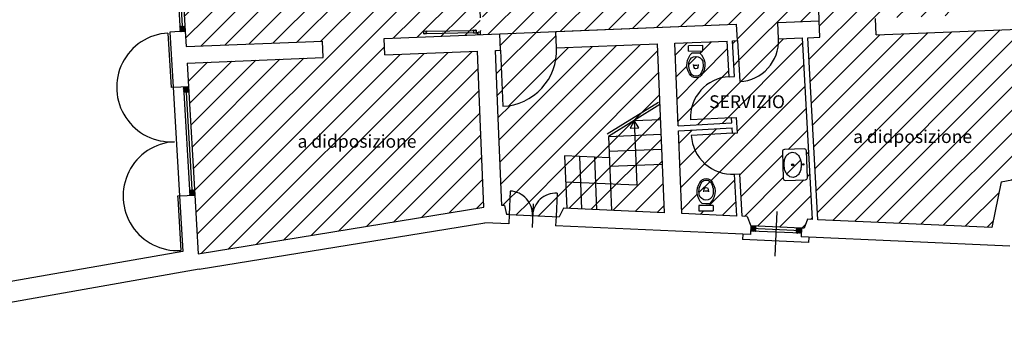
# Model space of a CAD drawing. Units: millimetres. Extents: x 694 to 1878, y 383 to 1533.
# Drawn here: x 821 to 840, y 1003 to 1009 of the extents above; entities that cross this region are included whole.
import ezdxf

# ---------------------------------------------------------------- set-up
doc = ezdxf.new("R2010")
doc.units = ezdxf.units.MM
doc.linetypes.add('TRATTEGGIATA', pattern=[0.75, 0.5, -0.25])
for name, color, linetype in [('MURI', 7, 'Continuous'), ('PORTA', 7, 'TRATTEGGIATA'), ('ZONA CAFFETTERIA', 6, 'Continuous'), ('ZONA UFFICI', 5, 'Continuous')]:
    doc.layers.add(name, color=color, linetype=linetype)
doc.styles.add('ROMAND', font='romand', dxfattribs={"width": 0.6, "height": 0.25})
pattern_1 = [(45, (-210.487021315143, 805.2039861946023), (-0.2245064030267288, 0.2245064030267289), [])]
pattern_2 = [(45, (-379.7088054550172, 921.1272884515913), (-0.2245064030267288, 0.2245064030267289), [])]

# ---------------------------------------------------------------- blocks, each defined once
blk = doc.blocks.new('*X8')
at = {"color": 0, "linetype": 'Continuous'}
for p, q in [((41.64371029809624, 15.36587577340795), (41.65140254808792, 15.37422182017556)), ((41.64390224509062, 15.36261553666385), (41.69686262254104, 15.31380386877535)), ((41.64473100316201, 15.34853900722957), (41.6690655478506, 15.37494184752456)), ((41.64496051109899, 15.3446407945401), (41.69792088854941, 15.2958291266516)), ((41.64575170822778, 15.33120224105119), (41.68672854761328, 15.37566187487356)), ((41.64677241329356, 15.3138654748728), (41.69385161293571, 15.36494613429235)), ((41.64779311835933, 15.29652870869444), (41.69487231800149, 15.34760936811398)), ((41.6498235577954, 15.37415745306864), (41.69580435653267, 15.33177861089907)), ((41.66748655755809, 15.37487748041764), (41.69474609052429, 15.34975335302281)), ((41.68514955732078, 15.37559750776663), (41.69368782451592, 15.36772809514656)), ((41.69368782451592, 15.36772809514656), (41.74664820196634, 15.31891642725805)), ((41.69385161293571, 15.36494613429235), (41.70439154737599, 15.37638190222256)), ((41.69474609052429, 15.34975335302281), (41.74770646797471, 15.30094168513431)), ((41.69487231800149, 15.34760936811398), (41.72205454713867, 15.37710192957156)), ((41.69589302306726, 15.3302726019356), (41.73971754690135, 15.37782195692056)), ((41.69691372813303, 15.31293583575722), (41.7439929277752, 15.36401649517676)), ((41.69793443319881, 15.29559906957884), (41.74501363284097, 15.34667972899838)), ((41.70281255708346, 15.37631753511563), (41.74558993595797, 15.33689116938178)), ((41.72047555684615, 15.37703756246463), (41.74453166994959, 15.35486591150552)), ((41.73813855660885, 15.37775758981363), (41.74347340394122, 15.37284065362926)), ((41.64601877710736, 15.32666605241638), (41.69897915455778, 15.27785438452788)), ((41.64707704311573, 15.30869131029264), (41.68316166377993, 15.27543341817524)), ((41.64813530912411, 15.29071656816891), (41.66549866401725, 15.27471339082624)), ((41.64881382342511, 15.27919194251606), (41.69589302306726, 15.3302726019356)), ((41.66153662116664, 15.27455187923428), (41.69691372813303, 15.31293583575722)), ((41.67919962092932, 15.27527190658328), (41.69793443319881, 15.29559906957884)), ((41.69580435653267, 15.33177861089907), (41.74876473398308, 15.28296694301057)), ((41.69686262254104, 15.31380386877535), (41.73615066306799, 15.27759350022224)), ((41.69686262069201, 15.27599193393228), (41.69895513826459, 15.27826230340046)), ((41.69792088854941, 15.2958291266516), (41.71848766330529, 15.27687347287324)), ((41.69895513826459, 15.27826230340046), (41.74603433790674, 15.32934296282)), ((41.69897915455778, 15.27785438452788), (41.70082466354261, 15.27615344552424)), ((41.71452562045472, 15.27671196128128), (41.74705504297251, 15.31200619664162)), ((41.73218862021739, 15.27743198863028), (41.74807574803829, 15.29466943046324))]:
    blk.add_line(p, q, dxfattribs=at)

msp = doc.modelspace()

# ---------------------------------------------------------------- hatches: boundary and pattern name
at = {"layer": 'ZONA CAFFETTERIA'}
h = msp.add_hatch(dxfattribs=at)
h.set_pattern_fill('ANSI31', color=256, scale=0.1, style=0)
h.set_pattern_definition(pattern_1)
h.paths.add_polyline_path([(828.9664840033229, 1011.341807248028), (830.1654881865188, 1011.390684325255), (830.1280738124922, 1012.308496795126), (828.2496766028105, 1012.231924447199), (828.2366427155498, 1012.551658896052), (827.0376385323539, 1012.502781818824), (827.0506724196146, 1012.183047369972), (826.7142404028987, 1012.16933281093), (824.6359443823656, 1012.084611642713), (824.3395054216855, 1012.07252738965), (824.3548168141247, 1011.812462029454), (824.4047698844936, 1010.964004693527), (825.3041697767871, 1011.00066848387, -0.408932255844536), (824.4576745733325, 1010.065413855782), (824.5076276437012, 1009.216956519854), (824.5252596624985, 1008.917475114901), (827.1793820563123, 1009.025669687556), (827.1924159435728, 1008.705935238704), (824.5440702185299, 1008.597976150369), (824.5711103928256, 1008.138696388855), (824.6953913372663, 1006.027773511673), (824.7627072516166, 1004.884406728941), (830.3205999849772, 1005.790929973492), (830.2505428409513, 1007.509502636073), (830.196778056001, 1008.828407237589), (828.3914201267689, 1008.754812315931), (828.3783862395085, 1009.074546764783), (830.2567834491904, 1009.15111911271), (830.2143652637465, 1010.191680142059)])
h = msp.add_hatch(dxfattribs=at)
h.set_pattern_fill('ANSI31', color=256, scale=0.1, style=0)
h.set_pattern_definition(pattern_2)
h.paths.add_polyline_path([(838.421176335241, 1011.495607731683), (839.3204294726381, 1011.532265539604), (839.2837716647177, 1012.431518677001), (839.2735889402957, 1012.681311215166), (837.8029654275899, 1012.621361650344), (831.7392354111137, 1012.37417535654), (830.1780323201251, 1012.31053334001), (830.2154466941518, 1011.392720870139), (830.1654881865186, 1011.390684325255), (830.2143652637455, 1010.191680142059), (830.2643237713796, 1010.193716686943), (830.3067419568235, 1009.153155657594), (830.6333707374392, 1009.166470590401), (835.0609042636715, 1009.34695778229), (835.2402650761915, 1009.354269376701), (835.2579211154521, 1009.03472334861), (835.3020612136036, 1008.235858278381, 0.4099860377793029), (836.0573407567854, 1009.067311471409), (836.0396847175255, 1009.38685749949), (836.8444229861755, 1009.419662434665), (836.816202433753, 1010.492972498921, -0.4171784728648719), (837.9435101541055, 1009.464466422124), (839.4022985769939, 1009.52393353275), (839.3937450884791, 1009.733759264809), (839.3570872805587, 1010.633012402207, -0.414213562373193)])
h.paths.add_polyline_path([(831.3959840960808, 1010.44813843408), (832.509079334176, 1010.44813843408), (832.509079334176, 1010.82313843408), (831.3959840960808, 1010.82313843408)], flags=24)
h = msp.add_hatch(dxfattribs=at)
h.set_pattern_fill('ANSI31', color=256, scale=0.1, style=0)
h.set_pattern_definition(pattern_2)
h.paths.add_polyline_path([(836.8206864623075, 1005.549070172908), (840.2062724543694, 1005.397106612544), (840.3903739224022, 1006.282576810406), (840.5992058729103, 1006.326796231039), (841.0099989340572, 1008.18201895683), (840.8123276475808, 1008.312041607807), (841.0113465887093, 1009.269260162675), (837.9565440413658, 1009.144731973271), (837.9435101541053, 1009.464466422123, 0.4171784728649519), (836.816202433753, 1010.492972498921), (836.8444229861755, 1009.419662434668), (836.8574568734361, 1009.099927985813), (836.6250126650334, 1009.090452461303)])
h = msp.add_hatch(dxfattribs=at)
h.set_pattern_fill('ANSI31', color=256, scale=0.1, style=0)
h.set_pattern_definition(pattern_2)
edge = h.paths.add_edge_path()
edge.add_line((836.0573407567858, 1009.067311471399), (836.5250852098668, 1009.086378945955))
edge.add_arc((835.2579211154521, 1009.03472334861), 0.8000835885686385, 273.1625770740869, 362.3343542883417)
edge.add_line((835.2579211154521, 1009.03472334861), (835.3020612136036, 1008.235858278381))
edge.add_line((835.1579936602855, 1009.030649833261), (835.2579211154521, 1009.03472334861))
edge.add_line((835.1962618822686, 1008.338056315748), (835.1579936602855, 1009.030649833261))
edge.add_line((835.0964141811478, 1008.33253937992), (835.1962618822686, 1008.338056315748))
edge.add_arc((835.1405496677717, 1007.533757770955), 0.8000000000000058, 93.1625770740869, 183.1625770740869)
edge.add_line((835.1405496677717, 1007.533757770955), (834.3417680588068, 1007.489622284331))
edge.add_line((835.1405496677717, 1007.533757770955), (835.2403973688922, 1007.539274706783))
edge.add_line((835.2569481763762, 1007.239731603421), (835.2403973688922, 1007.539274706783))
edge.add_line((835.1571004752554, 1007.234214667593), (835.2569481763762, 1007.239731603421))
edge.add_line((835.1571004752554, 1007.234214667593), (834.3583188662906, 1007.19007918097))
edge.add_arc((835.1571004752554, 1007.234214667593), 0.7999999999999937, 183.1625770740869, 273.1625770740869)
edge.add_line((835.2012359618793, 1006.435433058628), (835.3010836629999, 1006.440949994456))
edge.add_line((835.3467075687793, 1005.615230383013), (835.3010836629999, 1006.440949994456))
edge.add_line((835.4471091036762, 1005.610723814654), (835.3467075687793, 1005.615230383013))
edge.add_line((835.4471091036762, 1005.610723814654), (835.5188909302324, 1005.427320622751))
edge.add_line((836.5019227790656, 1005.383196793065), (835.5188909302324, 1005.427320622751))
edge.add_line((836.5545443901599, 1005.380834848222), (836.5019227790656, 1005.383196793065))
edge.add_line((836.6198833925137, 1005.558083309626), (836.5545443901599, 1005.380834848222))
edge.add_line((836.7202849274106, 1005.553576741267), (836.6198833925137, 1005.558083309626))
edge.add_line((836.7202849274106, 1005.553576741267), (836.5250852098668, 1009.086378945955))
edge = h.paths.add_edge_path(flags=16)
edge.add_line((836.6178039176316, 1006.366608066486), (836.6004612534014, 1006.886318786019))
edge.add_arc((836.560483505745, 1006.884984734924), 0.04000000000007723, 1.91124186111511, 91.91124186111512)
edge.add_line((836.5591494546502, 1006.92496248258), (836.1693664150007, 1006.911955484408))
edge.add_arc((836.1707004660952, 1006.871977736751), 0.04000000000001478, 91.91124186087379, 181.9112418608736)
edge.add_line((836.1307227184388, 1006.870643685657), (836.1480653826693, 1006.350932966124))
edge.add_arc((836.1880431303257, 1006.352267017218), 0.04000000000001475, 181.9112418608737, 271.9112418608737)
edge.add_line((836.1893771814202, 1006.312289269562), (836.5791602210697, 1006.325296267735))
edge.add_arc((836.5778261699751, 1006.365274015391), 0.04000000000007346, 271.9112418609524, 361.9112418609523)
edge = h.paths.add_edge_path(flags=0)
edge.add_line((836.322873535169, 1006.864821575165), (836.3834622739423, 1006.849877432221))
edge.add_arc((836.2899664685232, 1006.685442232715), 0.1891570788196332, 35.93276120284122, 60.37797932301942, ccw=False)
edge.add_arc((836.2064868451062, 1006.624940288196), 0.2922557345645765, 17.533136511463624, 35.932761202874815, ccw=False)
edge.add_arc((836.2246250095412, 1006.630670764479), 0.2732338690539399, -1.5019378425777745, 17.533136511402517, ccw=False)
edge.add_arc((836.1333232619788, 1006.611347734377), 0.3646445990528626, -13.71065278933662, 1.9112418610666282, ccw=False)
edge.add_arc((836.2315963438072, 1006.587371981128), 0.2634890981847093, 327.8897225190588, 346.28934721047045, ccw=False)
edge.add_arc((836.294557540524, 1006.547860757268), 0.1891570788193942, 303.4445043991288, 327.88972251930954, ccw=False)
edge.add_line((836.3988074998988, 1006.390024302551), (836.3393498057442, 1006.371074229191))
edge.add_line((836.3393498057442, 1006.371074229191), (836.2787610669707, 1006.386018372136))
edge.add_arc((836.3722568723902, 1006.550453571641), 0.1891570788193916, 215.9327612026708, 240.37797932285162, ccw=False)
edge.add_arc((836.432443971238, 1006.59407423458), 0.2634890981845622, 197.5331365114631, 215.9327612028787, ccw=False)
edge.add_arc((836.5289000789342, 1006.624548069979), 0.3646445990525775, 181.911241861038, 197.5331365114423, ccw=False)
edge.add_arc((836.5289000789346, 1006.624548069979), 0.3646445990530234, 166.2893472105343, 181.9112418609342, ccw=False)
edge.add_arc((836.4306269971065, 1006.648523823229), 0.2634890981847786, 147.889722519232, 166.2893472106423, ccw=False)
edge.add_arc((836.3676658003891, 1006.688035047088), 0.1891570788195707, 123.44450439895519, 147.8897225191368, ccw=False)
edge.add_line((836.2634158410146, 1006.845871501806), (836.322873535169, 1006.864821575165))
edge = h.paths.add_edge_path(flags=0)
edge.add_arc((836.3311116704567, 1006.617947902178), 0.0206491918469851, 0, 360)
edge = h.paths.add_edge_path(flags=0)
edge.add_arc((836.53902644291, 1006.624885985138), 0.01168822180018036, 0, 360)
edge = h.paths.add_edge_path()
edge.add_line((835.0964141811478, 1008.33253937992), (835.0580662051188, 1009.026576317912))
edge.add_line((834.0397970429253, 1008.985066854329), (835.0580662051188, 1009.026576317912))
edge.add_line((834.1053735754153, 1007.376408128491), (834.0397970429253, 1008.985066854329))
edge.add_line((834.1046518651758, 1007.376368251468), (835.1460666035996, 1007.433910069834))
edge.add_line((835.1460666035996, 1007.433910069834), (835.1405496677717, 1007.533757770955))
edge.add_line((835.1405496677717, 1007.533757770955), (834.3417680588068, 1007.489622284331))
edge.add_arc((835.1405496677717, 1007.533757770955), 0.8000000000000058, 93.1625770740869, 183.1625770740869)
edge = h.paths.add_edge_path(flags=16)
edge.add_arc((834.4495111105366, 1008.442901257667), 0.1342683548918998, 270.1997387341123, 336.3156879124876, ccw=False)
edge.add_arc((834.4481766049406, 1008.442889973029), 0.1342683548922119, 204.6532803105309, 270.7692294889062, ccw=False)
edge.add_arc((834.5923816727959, 1008.56349145744), 0.3194861534399639, 132.6716509664637, 213.558537951835, ccw=False)
edge.add_line((834.3758352477894, 1008.798393667001), (834.4458327452594, 1008.798985568952))
edge.add_line((834.4458327452594, 1008.798985568952), (834.5158302427296, 1008.799577470902))
edge.add_arc((834.3032871866876, 1008.561046861612), 0.3194861534400042, -32.58956972891491, 48.29731725645638, ccw=False)
edge = h.paths.add_edge_path(flags=0)
edge.add_arc((834.4494173669834, 1008.453987239251), 0.114559238577827, 270.15074976866765, 316.71773551286935, ccw=False)
edge.add_arc((834.4480828613874, 1008.453975954613), 0.1145592385777235, 224.2512327100355, 270.81821845423724, ccw=False)
edge.add_arc((834.6491641061006, 1008.563938978901), 0.3409261317765916, 168.7900735731977, 213.8500533812118, ccw=False)
edge.add_arc((834.4469266908987, 1008.590703060817), 0.137963814200864, 90.20736590275658, 163.3571941111791, ccw=False)
edge.add_arc((834.4482611964945, 1008.590714345456), 0.1379638142010738, 17.611774111854913, 90.76160232027729, ccw=False)
edge.add_arc((834.2465053052412, 1008.560534078179), 0.3409261317767354, -32.88108515829458, 12.178894649719382, ccw=False)
edge = h.paths.add_edge_path(flags=17)
edge.add_line((834.4924642049373, 1008.567682715683), (834.4841319016259, 1008.512178385937))
edge.add_arc((834.4481850230783, 1008.520808481545), 0.03696831924114435, 194.468988738228, 346.4999794846937, ccw=False)
edge.add_line((834.4123892274124, 1008.511571726694), (834.4031194885692, 1008.56692721279))
edge = h.paths.add_edge_path(flags=16)
edge.add_line((834.3026938820396, 1008.831971252934), (834.3010213442121, 1008.933700202449))
edge.add_line((834.5804850036322, 1008.938294897902), (834.3010213442121, 1008.933700202449))
edge.add_line((834.5821575414598, 1008.836565948387), (834.5804850036322, 1008.938294897902))
edge.add_line((834.3026938820396, 1008.831971252934), (834.5821575414598, 1008.836565948387))
edge = h.paths.add_edge_path()
edge.add_line((835.1571004752554, 1007.234214667593), (834.3583188662906, 1007.19007918097))
edge.add_line((835.1571004752554, 1007.234214667593), (835.1515835394275, 1007.334062368714))
edge.add_line((834.109447090764, 1007.276480673324), (835.1515835394275, 1007.334062368714))
edge.add_line((834.1750236232542, 1005.667821947487), (834.109447090764, 1007.276480673324))
edge.add_line((835.2463060338823, 1005.619736951372), (834.1750236232542, 1005.667821947487))
edge.add_line((835.2463060338823, 1005.619736951372), (835.2012359618793, 1006.435433058628))
edge.add_arc((835.1571004752554, 1007.234214667593), 0.7999999999999937, 183.1625770740869, 273.1625770740869)
edge = h.paths.add_edge_path(flags=17)
edge.add_arc((834.6480889040807, 1006.215616199904), 0.1342683548919331, 88.6980148235026, 154.8139640018779, ccw=False)
edge.add_arc((834.6494232470602, 1006.215592507244), 0.1342683548922326, 23.151556399970502, 89.26750557834578, ccw=False)
edge.add_arc((834.5021071020968, 1006.098811630939), 0.3194861534400699, -48.830072944138976, 32.056814041232315, ccw=False)
edge.add_line((834.7124230631096, 1005.858315063847), (834.6424340952062, 1005.859557791422))
edge.add_line((834.6424340952062, 1005.859557791422), (834.5724451273029, 1005.860800518997))
edge.add_arc((834.7911663605068, 1006.093679080453), 0.3194861534400635, 145.9087063604963, 226.7955933458676, ccw=False)
edge = h.paths.add_edge_path(flags=16)
edge.add_arc((834.6478920848298, 1006.204531569205), 0.114559238577837, 88.64902585804509, 135.2160116022469, ccw=False)
edge.add_arc((834.6492264278094, 1006.204507876546), 0.1145592385775498, 42.749508799544174, 89.31649454374599, ccw=False)
edge.add_arc((834.4453324432553, 1006.099852361885), 0.3409261317768115, -12.71165033732882, 32.348329470685314, ccw=False)
edge.add_arc((834.6467989903824, 1006.067797431265), 0.1379638142010491, 268.70564199213896, 341.85547020056146, ccw=False)
edge.add_arc((834.6454646474033, 1006.067821123925), 0.1379638142010182, 196.1100502012265, 269.259878409649, ccw=False)
edge.add_arc((834.8479421780016, 1006.092703603526), 0.3409261317766614, 145.6171909311513, 190.6771707391654, ccw=False)
edge = h.paths.add_edge_path(flags=0)
edge.add_line((834.6018804115802, 1006.09200327257), (834.6116644564604, 1006.147270173739))
edge.add_arc((834.647372819443, 1006.137700981473), 0.03696831924113114, 12.967264827698216, 164.9982555741638, ccw=False)
edge.add_line((834.683398388448, 1006.145996462495), (834.69121424082, 1006.09041705668))
edge = h.paths.add_edge_path(flags=17)
edge.add_line((834.784659338836, 1005.822832192909), (834.5051712515642, 1005.825562986925))
edge.add_line((834.784659338836, 1005.822832192909), (834.7836652889937, 1005.721094351291))
edge.add_line((834.5041772017221, 1005.723825145307), (834.7836652889937, 1005.721094351291))
edge.add_line((834.5051712515642, 1005.825562986925), (834.5041772017221, 1005.723825145307))
h.paths.add_polyline_path([(834.6589778900757, 1007.636601329002), (834.6589778900757, 1008.053267995668), (836.4086058662663, 1008.053267995668), (836.4086058662663, 1007.636601329002)], flags=24)
h.paths.add_polyline_path([(834.6589778900757, 1007.636601329002), (834.6589778900757, 1008.053267995668), (836.4086058662663, 1008.053267995668), (836.4086058662663, 1007.636601329002)], flags=8)
at = {"layer": 'ZONA UFFICI'}
h = msp.add_hatch(dxfattribs=at)
h.set_pattern_fill('ANSI31', color=256, scale=0.1, style=0)
h.set_pattern_definition(pattern_2)
h.paths.add_polyline_path([(830.6333707374392, 1009.166470590401), (830.6464046246997, 1008.846736141549), (830.6908013031812, 1007.757640675146, 0.4142135623732207), (831.735500091103, 1008.891132820031), (831.722466203842, 1009.210867268883)])
h = msp.add_hatch(dxfattribs=at)
h.set_pattern_fill('ANSI31', color=256, scale=0.1, style=0)
h.set_pattern_definition(pattern_1)
h.paths.add_polyline_path([(831.7355000911025, 1008.89113282003, -0.4142135623730199), (830.6908013031812, 1007.757640675146), (830.6464046246997, 1008.846736141549), (830.5464876094336, 1008.84266305178), (830.6002523943835, 1007.523758450264), (830.6694949204552, 1005.825169190736), (830.7194446288377, 1005.822927175457), (830.7603443507442, 1005.650920209256), (830.8117211936515, 1005.648614136397), (830.8322273403091, 1006.105469205529, -0.4142135623731449), (831.268576262783, 1005.628107989739, -0.4142135623731463), (831.7459374785724, 1006.064456912213), (831.7254313319147, 1005.607601843082), (831.789394566159, 1005.604730824348), (831.8708321970698, 1005.771246623068), (831.9328530173948, 1005.768462790463), (831.891029928697, 1006.794425494207), (832.763348614679, 1006.755271074971), (832.7464765015907, 1007.169161088857), (833.7482117373443, 1007.790478262658), (833.70007919102, 1008.971218349115)])
h = msp.add_hatch(dxfattribs=at)
h.set_pattern_fill('ANSI31', color=256, scale=0.1, style=0)
h.set_pattern_definition(pattern_1)
h.paths.add_polyline_path([(833.7482117373443, 1007.790478262658), (833.2473441194677, 1007.479819675758), (833.7600236976741, 1007.500718918386)])
h = msp.add_hatch(dxfattribs=at)
h.set_pattern_fill('ANSI31', color=256, scale=0.1, style=0)
h.set_pattern_definition(pattern_1)
h.paths.add_polyline_path([(832.2027792363342, 1006.266801392507), (831.9120063410069, 1006.279852865586), (831.932853017395, 1005.768462790463), (832.2236259127224, 1005.755411317384)])
h.paths.add_polyline_path([(832.1818028240243, 1006.781374021129), (831.8910299286968, 1006.794425494207), (831.9120063410069, 1006.279852865586), (832.2027792363342, 1006.266801392507)])
h.paths.add_polyline_path([(832.4725757193521, 1006.76832254805), (832.1818028240243, 1006.781374021129), (832.2027792363342, 1006.266801392507), (832.4935521316615, 1006.253749919428)])
h.paths.add_polyline_path([(832.493552131662, 1006.253749919428), (832.2027792363344, 1006.266801392507), (832.2236259127224, 1005.755411317384), (832.5143988080497, 1005.742359844305)])
h.paths.add_polyline_path([(832.7843250269889, 1006.240698446349), (832.4935521316618, 1006.253749919428), (832.5143988080497, 1005.742359844305), (832.8051717033773, 1005.729308371227)])
h.paths.add_polyline_path([(832.763348614679, 1006.755271074971), (832.4725757193519, 1006.76832254805), (832.493552131662, 1006.253749919428), (832.7843250269891, 1006.240698446349)])
h.paths.add_polyline_path([(833.7954595786641, 1006.631440885569), (833.2825432291197, 1006.610531991022), (833.2985603108145, 1006.217616762771), (832.7843250269891, 1006.240698446349), (832.8051717033773, 1005.729308371227), (833.8341174701116, 1005.683123674544)])
h.paths.add_polyline_path([(833.2825432291197, 1006.610531991022), (832.7701004222506, 1006.589642400312), (832.7843250269891, 1006.240698446349), (833.2985603108145, 1006.217616762771)])
h.paths.add_polyline_path([(833.2707312687894, 1006.900291335294), (832.7582884619208, 1006.879401744585), (832.7701004222506, 1006.589642400312), (833.2825432291197, 1006.610531991022)])
h.paths.add_polyline_path([(833.2589193084598, 1007.190050679567), (832.7464765015905, 1007.169161088857), (832.7582884619203, 1006.879401744585), (833.2707312687894, 1006.900291335294)])
h.paths.add_polyline_path([(833.7718356580042, 1007.210959574114), (833.2589193084598, 1007.190050679567), (833.2707312687896, 1006.900291335294), (833.7836476183343, 1006.921200229841)])
h.paths.add_polyline_path([(833.7836476183338, 1006.921200229841), (833.2707312687896, 1006.900291335294), (833.2825432291197, 1006.610531991022), (833.7954595786641, 1006.631440885569)])
h.paths.add_polyline_path([(833.7600236976743, 1007.500718918386), (833.2473441194675, 1007.479819675758), (833.3382114542219, 1007.334374401963), (833.2531567786671, 1007.331411368854), (833.2589193084598, 1007.190050679567), (833.7718356580042, 1007.210959574114)])
h.paths.add_polyline_path([(833.2531567786671, 1007.331411368854), (833.1668184848775, 1007.328403618589), (833.2471238395242, 1007.479405473241), (833.2471128032594, 1007.479676203982), (832.7464765015905, 1007.169161088857), (833.2589193084598, 1007.190050679567)])
h = msp.add_hatch(dxfattribs=at)
h.set_pattern_fill('ANSI31', color=256, scale=0.1, style=0)
h.set_pattern_definition(pattern_1)
h.paths.add_polyline_path([(831.7459374785724, 1006.064456912213, 0.4142135623729075), (831.2685762627832, 1005.62810798974), (831.7254313319143, 1005.607601843082)])
h.paths.add_polyline_path([(830.8322273403091, 1006.105469205529), (830.8117211936515, 1005.648614136397), (831.268576262783, 1005.62810798974, 0.4142135623730499)])

# ---------------------------------------------------------------- linework, layer by layer
at = {"layer": 'MURI', "linetype": 'Continuous'}
for p, q in [((824.25498967914, 1011.806584689855), (824.4078005087165, 1009.211079180255)), ((824.3049032466324, 1011.809523359655), (824.457714076209, 1009.214017850055)), ((824.3548168141247, 1011.812462029454), (824.5076276437012, 1009.216956519854)), ((836.8444229861757, 1009.419662434665), (836.816202433753, 1010.492972498921)), ((836.8444229861757, 1009.419662434665), (836.816202433753, 1010.492972498921)), ((837.956544041366, 1009.144731973271), (837.9435101541053, 1009.464466422124)), ((824.4018179417403, 1009.312693611583), (824.5017512631064, 1009.316767366066)), ((830.6333707374392, 1009.166470590401), (835.0609042636715, 1009.34695778229)), ((831.7224662038423, 1009.210867268883), (835.0609042636715, 1009.34695778229)), ((835.0609042636715, 1009.34695778229), (835.2402650761915, 1009.354269376701)), ((835.0609042636715, 1009.34695778229), (835.2402650761915, 1009.354269376701)), ((835.2579211154521, 1009.03472334861), (835.2402650761915, 1009.354269376701)), ((835.2579211154521, 1009.03472334861), (835.2402650761915, 1009.354269376701)), ((836.0396847175252, 1009.38685749949), (836.8444229861757, 1009.419662434665)), ((836.0396847175252, 1009.38685749949), (836.8444229861757, 1009.419662434665)), ((836.0573407567858, 1009.067311471399), (836.0396847175252, 1009.38685749949)), ((836.0573407567858, 1009.067311471399), (836.0396847175252, 1009.38685749949)), ((836.8574568734361, 1009.099927985813), (836.8444229861757, 1009.419662434665)), ((836.8574568734361, 1009.099927985813), (836.8444229861757, 1009.419662434665)), ((837.956544041366, 1009.144731973271), (841.0113465887093, 1009.269260162675)), ((824.1712948552345, 1009.182425502946), (824.2335946549849, 1008.124257872109)), ((824.5076276437012, 1009.216956519854), (824.2081462387473, 1009.199324501057)), ((824.2081462387473, 1009.199324501057), (824.2713104287277, 1008.126475125407)), ((824.4058910315093, 1009.212776596317), (824.5058243528752, 1009.216850350799)), ((824.5076276437012, 1009.216956519854), (824.5252596624985, 1008.9174751149)), ((828.3783862395085, 1009.074546764783), (830.6333707374392, 1009.166470590401)), ((828.3783862395085, 1009.074546764783), (830.6333707374392, 1009.166470590401)), ((828.3914201267689, 1008.754812315931), (828.3783862395085, 1009.074546764783)), ((828.3793271171764, 1009.076416814812), (830.6343116151072, 1009.16834064043)), ((828.3793271171764, 1009.076416814812), (830.6343116151072, 1009.16834064043)), ((829.1999687181221, 1009.216026033024), (829.1299840122299, 1009.214562837516)), ((829.1300467206092, 1009.211563492977), (829.1299840122299, 1009.214562837516)), ((829.1500423508637, 1009.211981548836), (829.1300467206092, 1009.211563492977)), ((829.1510247821332, 1009.164991817737), (829.1500423508637, 1009.211981548836)), ((829.1608135693305, 1009.175198660795), (829.1508157542034, 1009.174989632865)), ((829.1508157542034, 1009.174989632865), (829.1510247821332, 1009.164991817737)), ((829.2010138577705, 1009.166036957386), (829.1510247821332, 1009.164991817737)), ((829.1510247821332, 1009.164991817737), (829.1610225972604, 1009.165200845667)), ((829.1610225972604, 1009.165200845667), (829.1608135693305, 1009.175198660795)), ((829.1999687181221, 1009.216026033024), (829.2199643483775, 1009.216444088883)), ((829.2000314265013, 1009.213026688485), (829.2200270567569, 1009.213444744343)), ((829.2010138577705, 1009.166036957386), (829.2000314265013, 1009.213026688485)), ((830.1191532121941, 1009.185232828278), (829.2010138577705, 1009.166036957386)), ((829.2199643483775, 1009.216444088883), (830.0981124422899, 1009.234803848058)), ((829.2200270567569, 1009.213444744343), (829.2199643483775, 1009.216444088883)), ((830.1181080725453, 1009.235221903917), (830.0981124422899, 1009.234803848058)), ((830.098175150669, 1009.231804503518), (830.0981124422899, 1009.234803848058)), ((830.1181707809246, 1009.232222559377), (830.098175150669, 1009.231804503518)), ((830.1181080725453, 1009.235221903917), (830.168097148184, 1009.236267043565)), ((830.1181707809246, 1009.232222559377), (830.1191532121941, 1009.185232828278)), ((830.1191532121941, 1009.185232828278), (830.189137918087, 1009.186696023786)), ((830.168097148184, 1009.236267043565), (830.1580993330556, 1009.236058015636)), ((830.1580993330556, 1009.236058015636), (830.1583083609855, 1009.226060200507)), ((830.1583083609855, 1009.226060200507), (830.1683061761137, 1009.226269228437)), ((830.168097148184, 1009.236267043565), (830.1690795794532, 1009.189277312465)), ((830.1683061761137, 1009.226269228437), (830.168097148184, 1009.236267043565)), ((830.1690795794532, 1009.189277312465), (830.1890752097079, 1009.189695368324)), ((830.1890752097079, 1009.189695368324), (830.189137918087, 1009.186696023786)), ((830.2066901115627, 1009.201933098728), (830.2536798426627, 1009.202915529997)), ((830.2166879266908, 1009.202142126658), (830.2066901115627, 1009.201933098728)), ((830.2077352512113, 1009.15194402309), (830.2066901115627, 1009.201933098728)), ((830.2066901115627, 1009.201933098728), (830.2068991394924, 1009.1919352836)), ((830.2068991394924, 1009.1919352836), (830.2168969546208, 1009.19214431153)), ((830.2077352512113, 1009.15194402309), (830.2577243268497, 1009.152989162738)), ((830.2168969546208, 1009.19214431153), (830.2166879266908, 1009.202142126658)), ((830.2532617868037, 1009.222911160253), (830.2562611313422, 1009.222973868632)), ((830.2536798426627, 1009.202915529997), (830.2532617868037, 1009.222911160253)), ((830.2577243268497, 1009.152989162738), (830.2562611313422, 1009.222973868632)), ((830.6464046246997, 1008.846736141549), (830.6333707374392, 1009.166470590401)), ((831.735500091103, 1008.89113282003), (831.7224662038423, 1009.210867268883)), ((836.0573407567858, 1009.067311471399), (836.5250852098668, 1009.086378945955)), ((836.0573407567858, 1009.067311471399), (836.5250852098668, 1009.086378945955)), ((836.7202849274106, 1005.553576741267), (836.5250852098668, 1009.086378945955)), ((836.7202849274106, 1005.553576741267), (836.5250852098668, 1009.086378945955)), ((836.6250126650334, 1009.090452461303), (836.8574568734361, 1009.099927985813)), ((836.6250126650334, 1009.090452461303), (836.8574568734361, 1009.099927985813)), ((836.8206864623075, 1005.549070172908), (836.6250126650334, 1009.090452461303)), ((836.8206864623075, 1005.549070172908), (836.6250126650334, 1009.090452461303)), ((824.5252596624985, 1008.9174751149), (827.1793820563123, 1009.025669687556)), ((824.5252596624985, 1008.917475114901), (827.1793820563123, 1009.025669687556)), ((827.192415943573, 1008.705935238703), (827.1793820563125, 1009.025669687556)), ((827.192415943573, 1008.705935238704), (827.1793820563125, 1009.025669687556)), ((831.735500091103, 1008.89113282003), (833.7000791910198, 1008.971218349115)), ((833.8341174701116, 1005.683123674545), (833.7000791910198, 1008.971218349115)), ((834.0397970429253, 1008.985066854329), (835.0580662051188, 1009.026576317912)), ((834.0397970429253, 1008.985066854329), (835.0580662051188, 1009.026576317912)), ((834.1053735754153, 1007.376408128491), (834.0397970429253, 1008.985066854329)), ((834.1053735754153, 1007.376408128491), (834.0397970429253, 1008.985066854329)), ((834.5804850036322, 1008.938294897902), (834.3010213442121, 1008.933700202449)), ((834.3026938820396, 1008.831971252934), (834.3010213442121, 1008.933700202449)), ((834.5821575414598, 1008.836565948387), (834.5804850036322, 1008.938294897902)), ((835.0964141811478, 1008.33253937992), (835.0580662051188, 1009.026576317912)), ((835.0964141811478, 1008.33253937992), (835.0580662051188, 1009.026576317912)), ((835.1579936602855, 1009.030649833261), (835.2579211154521, 1009.03472334861)), ((835.1579936602855, 1009.030649833261), (835.2579211154521, 1009.03472334861)), ((835.1962618822686, 1008.338056315748), (835.1579936602855, 1009.030649833261)), ((835.1962618822686, 1008.338056315748), (835.1579936602855, 1009.030649833261)), ((835.2579211154521, 1009.03472334861), (835.3020612136036, 1008.235858278381)), ((835.2579211154521, 1009.03472334861), (835.3020612136036, 1008.235858278381)), ((824.5440702185301, 1008.597976150369), (827.192415943573, 1008.705935238703)), ((824.5440702185301, 1008.597976150369), (827.192415943573, 1008.705935238704)), ((828.3914201267689, 1008.754812315931), (830.1967780560012, 1008.828407237589)), ((828.3914201267689, 1008.754812315931), (830.1967780560012, 1008.828407237589)), ((830.2505428409513, 1007.509502636073), (830.1967780560012, 1008.828407237589)), ((830.2505428409513, 1007.509502636073), (830.1967780560012, 1008.828407237589)), ((830.5464876094334, 1008.84266305178), (830.6464046246997, 1008.846736141549)), ((830.6002523943835, 1007.523758450264), (830.5464876094334, 1008.84266305178)), ((830.6464046246997, 1008.846736141549), (830.6908013031812, 1007.757640675146)), ((834.3026938820396, 1008.831971252934), (834.5821575414598, 1008.836565948387)), ((824.5440702185301, 1008.597976150369), (824.5711103928256, 1008.138696388855)), ((834.4720978990713, 1008.54962171698), (834.4171652205473, 1008.549157203808)), ((835.0964141811478, 1008.33253937992), (835.1962618822686, 1008.338056315748)), ((835.0964141811478, 1008.33253937992), (835.1962618822686, 1008.338056315748)), ((824.2711299078287, 1008.126467766522), (824.2335946549849, 1008.124257872109)), ((824.2713104287277, 1008.126475125407), (824.5711103928256, 1008.138696388855)), ((824.2713104287277, 1008.126475125407), (824.3959099323126, 1006.010141492876)), ((824.4711770714598, 1008.134622634372), (824.5711103928256, 1008.138696388855)), ((824.4712832578412, 1008.132819049256), (824.5955642022818, 1006.021896172074)), ((824.5211968253334, 1008.135757719055), (824.6454777697741, 1006.024834841874)), ((824.5711103928256, 1008.138696388855), (824.6953913372663, 1006.027773511673)), ((824.4752501612286, 1008.034705619106), (824.5751834825946, 1008.038779373588)), ((833.7218573602079, 1007.832968812264), (832.7201221244545, 1007.211651638462)), ((833.7482117373443, 1007.790478262658), (832.7464765015907, 1007.169161088857)), ((835.1405496677717, 1007.533757770955), (835.2403973688922, 1007.539274706783)), ((835.1405496677717, 1007.533757770955), (835.2403973688922, 1007.539274706783)), ((835.2569481763762, 1007.239731603421), (835.2403973688922, 1007.539274706783)), ((835.2569481763762, 1007.239731603421), (835.2403973688922, 1007.539274706783)), ((830.320599984977, 1005.790929973492), (830.2505428409513, 1007.509502636073)), ((830.320599984977, 1005.790929973492), (830.2505428409513, 1007.509502636073)), ((830.6694949204552, 1005.825169190736), (830.6002523943835, 1007.523758450264)), ((833.2471128032594, 1007.479676203982), (833.2985603108145, 1006.217616762771)), ((833.2473441194675, 1007.479819675758), (833.7600236976743, 1007.500718918386)), ((834.1046518651758, 1007.376368251468), (835.1460666035996, 1007.433910069834)), ((834.1046518651758, 1007.376368251468), (835.1460666035996, 1007.433910069834)), ((835.1405496677717, 1007.533757770955), (834.3417680588068, 1007.489622284331)), ((835.1405496677717, 1007.533757770955), (834.3417680588068, 1007.489622284331)), ((835.1460666035996, 1007.433910069834), (835.1405496677717, 1007.533757770955)), ((835.1460666035996, 1007.433910069834), (835.1405496677717, 1007.533757770955)), ((832.7464765015907, 1007.169161088857), (833.7718356580042, 1007.210959574114)), ((832.7464765015907, 1007.169161088857), (832.8053014392992, 1005.726125817728)), ((834.109447090764, 1007.276480673324), (835.1515835394275, 1007.334062368714)), ((834.109447090764, 1007.276480673324), (835.1515835394275, 1007.334062368714)), ((834.1750236232542, 1005.667821947487), (834.109447090764, 1007.276480673324)), ((834.1750236232542, 1005.667821947487), (834.109447090764, 1007.276480673324)), ((835.1571004752554, 1007.234214667593), (834.3583188662906, 1007.19007918097)), ((835.1571004752554, 1007.234214667593), (834.3583188662906, 1007.19007918097)), ((835.1571004752554, 1007.234214667593), (835.1515835394275, 1007.334062368714)), ((835.1571004752554, 1007.234214667593), (835.1515835394275, 1007.334062368714)), ((835.1571004752554, 1007.234214667593), (835.2569481763762, 1007.239731603421)), ((835.1571004752554, 1007.234214667593), (835.2569481763762, 1007.239731603421)), ((832.7633486146792, 1006.755271074971), (831.891029928697, 1006.794425494207)), ((831.891029928697, 1006.794425494207), (831.932982753317, 1005.765280236964)), ((832.1818028240243, 1006.781374021129), (832.2237556486443, 1005.752228763885)), ((832.4725757193519, 1006.76832254805), (832.5145285439717, 1005.739177290807)), ((832.7582884619208, 1006.879401744585), (833.7836476183343, 1006.921200229841)), ((832.7701004222506, 1006.589642400312), (833.7954595786641, 1006.631440885569)), ((835.2012359618793, 1006.435433058628), (835.3010836629999, 1006.440949994456)), ((835.2012359618793, 1006.435433058628), (835.3010836629999, 1006.440949994456)), ((835.2463060338823, 1005.619736951372), (835.2012359618793, 1006.435433058628)), ((835.2463060338823, 1005.619736951372), (835.2012359618793, 1006.435433058628)), ((835.3467075687793, 1005.615230383013), (835.3010836629999, 1006.440949994456)), ((835.3467075687793, 1005.615230383013), (835.3010836629999, 1006.440949994456)), ((833.2985603108145, 1006.217616762771), (831.9120063410069, 1006.279852865586)), ((840.3903739224022, 1006.282576810406), (840.2062724543694, 1005.397106612544)), ((840.3903739224022, 1006.282576810406), (840.5992058729103, 1006.326796231039)), ((824.3959099323126, 1006.010141492876), (824.3581943503862, 1006.007920981557)), ((824.3581943503862, 1006.007920981557), (824.3610924866293, 1005.958695880121)), ((824.3959099323124, 1006.010141492876), (824.6953913372663, 1006.027773511673)), ((824.3959099323124, 1006.010141492876), (824.4593446664262, 1004.932696901099)), ((824.5895816353056, 1006.123510603402), (824.6895149566717, 1006.127584357885)), ((824.5936547250744, 1006.023593588136), (824.6935880464405, 1006.027667342618)), ((824.6953913372663, 1006.027773511673), (824.7627072516166, 1004.884406728941)), ((830.8322273403091, 1006.105469205528), (830.8117211936515, 1005.648614136397)), ((831.7459374785724, 1006.064456912213), (831.7254313319145, 1005.607601843082)), ((834.6227130474326, 1006.109524327682), (834.6776390321181, 1006.108549059182)), ((824.3610924866293, 1005.958695880121), (824.4204941501366, 1004.94975335072)), ((830.7194446288377, 1005.822927175457), (830.6694949204552, 1005.825169190736)), ((830.7194446288377, 1005.822927175457), (830.7603443507439, 1005.650920209256)), ((831.2788293361118, 1005.856535524305), (831.2583231894541, 1005.399680455174)), ((834.5051712515642, 1005.825562986925), (834.5041772017221, 1005.723825145307)), ((834.784659338836, 1005.822832192909), (834.5051712515642, 1005.825562986925)), ((834.784659338836, 1005.822832192909), (834.7836652889937, 1005.721094351291)), ((824.7627072516166, 1004.884406728941), (830.320599984977, 1005.790929973492)), ((830.8117211936515, 1005.648614136397), (830.7603443507439, 1005.650920209256)), ((830.8117211936515, 1005.648614136397), (830.8036499386444, 1005.468795186221)), ((830.8117211936515, 1005.648614136397), (831.7893945661592, 1005.604730824348)), ((831.8708321970698, 1005.771246623068), (831.7893945661592, 1005.604730824348)), ((833.8341174701116, 1005.683123674545), (831.8708321970698, 1005.771246623068)), ((835.2463060338823, 1005.619736951372), (834.1750236232542, 1005.667821947487)), ((835.2463060338823, 1005.619736951372), (834.1750236232542, 1005.667821947487)), ((834.5041772017221, 1005.723825145307), (834.7836652889937, 1005.721094351291)), ((836.0238589463272, 1005.704956958202), (835.9848478804604, 1004.835832032348)), ((836.0238589463272, 1005.704956958202), (835.9848478804604, 1004.835832032348)), ((824.780456337553, 1004.582936928227), (830.339408028151, 1005.489632894598)), ((830.8036499386444, 1005.468795186221), (830.339408028151, 1005.489632894598)), ((831.7254313319145, 1005.607601843082), (831.7173600769077, 1005.427782892905)), ((835.5112680782813, 1005.257491614251), (831.7173600769077, 1005.427782892905)), ((835.4471091036762, 1005.610723814654), (835.3467075687793, 1005.615230383013)), ((835.4471091036762, 1005.610723814654), (835.3467075687793, 1005.615230383013)), ((835.4471091036762, 1005.610723814654), (835.5188909302324, 1005.427320622751)), ((835.4471091036762, 1005.610723814654), (835.5188909302324, 1005.427320622751)), ((835.5188909302324, 1005.427320622751), (835.5112680782813, 1005.257491614251)), ((835.5180293966023, 1005.408126572664), (835.5364359313685, 1005.42653310743)), ((835.5188601558075, 1005.426635001398), (835.5195176467071, 1005.427292492298)), ((836.5019227790656, 1005.383196793065), (835.5188909302324, 1005.427320622751)), ((835.5822052685569, 1005.374428387751), (835.5298028186078, 1005.4268308377)), ((836.6198833925137, 1005.558083309626), (836.5545443901599, 1005.380834848222)), ((836.6198833925137, 1005.558083309626), (836.5545443901599, 1005.380834848222)), ((836.7202849274106, 1005.553576741267), (836.6198833925137, 1005.558083309626)), ((836.7202849274106, 1005.553576741267), (836.6198833925137, 1005.558083309626)), ((840.2062724543694, 1005.397106612544), (836.8206864623075, 1005.549070172908)), ((840.2062724543694, 1005.397106612544), (836.8206864623075, 1005.549070172908)), ((835.3614189531343, 1005.26421766009), (835.356934922575, 1005.164318243325)), ((836.4974387485063, 1005.2832973763), (835.5144068996728, 1005.327421205986)), ((835.5147063597824, 1005.334092857725), (835.5562087550873, 1005.37559525303)), ((835.523557146098, 1005.327010493031), (835.5147823263919, 1005.335785312737)), ((835.5155371189874, 1005.35260128646), (835.5392904704258, 1005.376354637898)), ((835.5420655748326, 1005.326179733827), (835.5155417112601, 1005.352703597399)), ((835.5605740035671, 1005.325348974621), (835.5163010961285, 1005.36962188206)), ((835.5163678781923, 1005.371109715194), (835.5223721857642, 1005.377114022766)), ((836.4996807637858, 1005.333247084682), (835.5166489149528, 1005.377370914368)), ((835.5266799823528, 1005.376920665366), (835.5170604809966, 1005.386540166722)), ((835.5171986373975, 1005.389618143929), (835.5533542160301, 1005.425773722561)), ((835.5451884110876, 1005.376089906161), (835.517819865865, 1005.403458451383)), ((835.5636968398221, 1005.375259146956), (835.5185792507332, 1005.420376736045)), ((835.5223721857642, 1005.377114022766), (835.5702725006913, 1005.425014337693)), ((835.5252267248216, 1005.326935553234), (835.5731270397487, 1005.374835868161)), ((835.5790824323019, 1005.324518215416), (835.5266799823528, 1005.376920665366)), ((835.5392904704258, 1005.376354637898), (835.587190785353, 1005.424254952825)), ((835.5421450094832, 1005.326176168366), (835.5900453244101, 1005.374076483293)), ((835.5975908610367, 1005.323687456211), (835.5451884110876, 1005.376089906161)), ((835.6007136972917, 1005.373597628545), (835.5483112473426, 1005.426000078495)), ((835.5562087550873, 1005.37559525303), (835.6041090700144, 1005.423495567957)), ((835.5590632941446, 1005.325416783498), (835.6069636090715, 1005.373317098425)), ((835.6143798805872, 1005.324576106191), (835.5636968398221, 1005.375259146956)), ((835.6166580351919, 1005.375330960175), (835.5668196760771, 1005.42516931929)), ((835.5731270397487, 1005.374835868161), (835.6186805004754, 1005.420389328888)), ((835.575981578806, 1005.32465739863), (835.6161882228605, 1005.364864042684)), ((835.6151392654556, 1005.341494390852), (835.5822052685569, 1005.374428387751)), ((835.6174174200601, 1005.392249244836), (835.5853281048117, 1005.424338560085)), ((835.5900453244103, 1005.374076483293), (835.6178497412707, 1005.401880900154)), ((835.5928998634674, 1005.323898013762), (835.6153574636555, 1005.34635561395)), ((835.6158986503237, 1005.358412675513), (835.6007136972917, 1005.373597628545)), ((835.6181768049282, 1005.409167529498), (835.6038365335464, 1005.42350780088)), ((835.6069636090715, 1005.373317098425), (835.6170189820655, 1005.383372471419)), ((835.6098181481289, 1005.323138628893), (835.6145267044503, 1005.327847185215)), ((836.3980048441449, 1005.298152526545), (836.4359595574826, 1005.336107239883)), ((836.4119617253623, 1005.287134051191), (836.3981310701129, 1005.30096470644)), ((836.3988356033499, 1005.31666095528), (836.4190412728212, 1005.336866624751)), ((836.4304701540968, 1005.286303291986), (836.398890454981, 1005.317882991102)), ((836.4489785828318, 1005.285472532781), (836.3996498398492, 1005.334801275763)), ((836.3996663625549, 1005.335169384014), (836.4021229881598, 1005.337626009619)), ((836.4150845616173, 1005.337044223525), (836.4004092247176, 1005.351719560425)), ((836.40049712176, 1005.353677812749), (836.4331050184255, 1005.386285709414)), ((836.4335929903518, 1005.33621346432), (836.4011686095857, 1005.368637845086)), ((836.4013278809648, 1005.372186241484), (836.4161867337639, 1005.387045094282)), ((836.4521014190866, 1005.335382705115), (836.4019279944541, 1005.385556129748)), ((836.4021229881598, 1005.337626009619), (836.4500233030867, 1005.385526324546)), ((836.4049775272169, 1005.287447540087), (836.4528778421441, 1005.335347855014)), ((836.4674870115664, 1005.284641773576), (836.4150845616173, 1005.337044223525)), ((836.4706098478214, 1005.33455194591), (836.4182073978723, 1005.386954395859)), ((836.4190412728212, 1005.336866624751), (836.4669415877484, 1005.384766939678)), ((836.4218958118786, 1005.286688155219), (836.4697961268057, 1005.334588470146)), ((836.4859954403009, 1005.283811014371), (836.4335929903518, 1005.33621346432)), ((836.4359595574826, 1005.336107239883), (836.4838598724098, 1005.38400755481)), ((836.4891182765559, 1005.333721186705), (836.4367158266068, 1005.386123636654)), ((836.43881409654, 1005.285928770351), (836.4867144114669, 1005.333829085278)), ((836.4977286243081, 1005.289755499893), (836.4521014190866, 1005.335382705115)), ((836.4528778421441, 1005.335347855014), (836.5007781570712, 1005.383248169941)), ((836.5000067789128, 1005.340510353878), (836.4552242553416, 1005.385292877449)), ((836.4557323812014, 1005.285169385483), (836.499486707223, 1005.328923711504)), ((836.4697961268057, 1005.334588470146), (836.501148225633, 1005.365940568974)), ((836.4984880091763, 1005.306673784555), (836.4706098478214, 1005.33455194591)), ((836.4726506658628, 1005.284410000614), (836.498655948018, 1005.31041528277)), ((836.500766163781, 1005.357428638539), (836.4737326840764, 1005.384462118244)), ((836.4867144114669, 1005.333829085278), (836.500317466428, 1005.347432140239)), ((836.4992473940447, 1005.323592069216), (836.4891182765559, 1005.333721186705)), ((836.4895689505242, 1005.283650615746), (836.4978251888128, 1005.291906854035)), ((836.5015255486492, 1005.374346923201), (836.4922411128109, 1005.383631359039)), ((836.5019227790656, 1005.383196793065), (836.4942999271148, 1005.213367784565)), ((836.5545443901599, 1005.380834848222), (836.5019227790656, 1005.383196793065)), ((836.6396650217025, 1005.106742321961), (835.356934922575, 1005.164318243325)), ((840.5591183631873, 1005.030916568371), (836.4942999271148, 1005.213367784565)), ((836.6441490522618, 1005.206641738726), (836.6396650217025, 1005.106742321961)), ((824.4593446664262, 1004.932696901099), (816.501752393169, 1003.536194321208)), ((824.780456337553, 1004.582936928227), (816.5708579498234, 1003.142209012716))]:
    msp.add_line(p, q, dxfattribs=at)
for points in [[(834.5724703929563, 1008.388966055876, -0.2967638922042274), (834.4499791823064, 1008.308633718648, -0.2967638922042277), (834.3261469973033, 1008.386883134291, -0.3683588577596261), (834.3758352477894, 1008.798393667001), (834.4458327452594, 1008.798985568952), (834.5158302427296, 1008.799577470902, -0.3683588577596259)], [(834.5328147757828, 1008.375446222266, -0.2060299475813219), (834.4497187811353, 1008.339428397196, -0.2060299475813221), (834.3660255760374, 1008.374035845378, -0.1991844477360069), (834.3147423370224, 1008.630216484095, -0.3304755380821927), (834.4464273709023, 1008.728665971443, -0.3304755380821927), (834.5797584413726, 1008.632457472056, -0.1991844477360069)], [(836.6178039176316, 1006.366608066486), (836.6004612534014, 1006.886318786019, 0.4142135623730951), (836.5591494546502, 1006.92496248258), (836.1693664150007, 1006.911955484408, 0.4142135623730943), (836.1307227184388, 1006.870643685657), (836.1480653826693, 1006.350932966124, 0.4142135623730948), (836.1893771814202, 1006.312289269562), (836.5791602210697, 1006.325296267735, 0.4142135623730948)], [(836.322873535169, 1006.864821575165), (836.3834622739423, 1006.849877432221, -0.1070687294120382), (836.4431281328773, 1006.796446309396, -0.08045644142129374), (836.4851652201432, 1006.712984468427, -0.08324769162474777), (836.4977650061087, 1006.62350909754, -0.06826913875548699), (836.487577338261, 1006.524920116939, -0.08045644142129582), (836.4547786155297, 1006.447314212865, -0.1070687294120498), (836.3988074998988, 1006.390024302551), (836.3393498057442, 1006.371074229191), (836.2787610669707, 1006.386018372136, -0.1070687294120501), (836.2190952080359, 1006.439449494961, -0.08045644142131331), (836.1811958175226, 1006.514696214217, -0.06826913875549188), (836.1644583348045, 1006.612386706816, -0.06826913875547283), (836.1746460026525, 1006.710975687417, -0.08045644142129006), (836.2074447253835, 1006.788581591492, -0.1070687294120537), (836.2634158410146, 1006.845871501806)], [(834.526585334866, 1006.272755274043, -0.2967638922042274), (834.6511397459492, 1006.349849889748, -0.2967638922042277), (834.7728787147053, 1006.268382076611, -0.3683588577596261), (834.7124230631096, 1005.858315063847), (834.6424340952062, 1005.859557791422), (834.5724451273029, 1005.860800518997, -0.3683588577596259)], [(834.5665816464284, 1006.285231208303, -0.2060299475813219), (834.6505930207436, 1006.319058963695, -0.2060299475813221), (834.733350522024, 1006.282270051901, -0.1991844477360069), (834.7779024145054, 1006.024833420603, -0.3304755380821927), (834.6436825413086, 1005.929868820114, -0.3304755380821927), (834.5129186037748, 1006.02953848625, -0.1991844477360069)]]:
    msp.add_lwpolyline(points, format="xyb", close=True, dxfattribs=at)
for points in [[(834.4924642049373, 1008.567682715683), (834.4841319016259, 1008.512178385937, -0.781503413035189), (834.4123892274124, 1008.511571726694), (834.4031194885692, 1008.56692721279)], [(834.6018804115802, 1006.09200327257), (834.6116644564604, 1006.147270173739, -0.781503413035189), (834.683398388448, 1006.145996462495), (834.69121424082, 1006.09041705668)]]:
    msp.add_lwpolyline(points, format="xyb", dxfattribs=at)
msp.add_lwpolyline([(833.2473441194675, 1007.479819675758), (833.1668184848777, 1007.328403618589), (833.3382114542219, 1007.334374401963)], close=True, dxfattribs=at)
for centre, radius in [((830.197149374799, 1009.179861992458), 0.01), ((836.3311116704567, 1006.617947902178), 0.0206491918469851), ((836.3311116704567, 1006.617947902178), 0.01168822180018036), ((836.53902644291, 1006.624885985138), 0.01168822180018036)]:
    msp.add_circle(centre, radius, dxfattribs=at)
for centre, radius, start, end in [((824.2335946549849, 1008.124257872109), 1.06, 93.36940927172624, 273.3694092717263), ((830.6464046246997, 1008.846736141549), 1.090000000000008, 272.3343542883417, 2.334354288341707), ((835.2579211154521, 1009.03472334861), 0.8000835885686385, 273.1625770740869, 2.334354288341707), ((835.2579211154521, 1009.03472334861), 0.8000835885686385, 273.1625770740869, 2.334354288341707), ((835.1405496677717, 1007.533757770955), 0.8000000000000058, 93.1625770740869, 183.1625770740869), ((835.1405496677717, 1007.533757770955), 0.8000000000000058, 93.1625770740869, 183.1625770740869), ((835.1571004752554, 1007.234214667593), 0.7999999999999937, 183.1625770740869, 273.1625770740869), ((835.1571004752554, 1007.234214667593), 0.7999999999999937, 183.1625770740869, 273.1625770740869), ((824.3581943503862, 1006.007920981557), 1.06, 93.36940927172624, 273.3694092717263), ((830.8117211936515, 1005.648614136397), 0.4573150514053995, 357.4299780091723, 87.42997800917883), ((831.7254313319145, 1005.607601843082), 0.4573150514053995, 87.42997800916581, 177.4299780091723)]:
    msp.add_arc(centre, radius, start, end, dxfattribs=at)
at = {"layer": 'PORTA'}
msp.add_line((830.1322920876978, 1012.228551775554), (830.2562611313422, 1009.222973868632), dxfattribs=at)

# ---------------------------------------------------------------- block references
at = {"layer": 'MURI', "linetype": 'Continuous'}
for p in [(782.7585794246502, 993.9388045958956), (782.8279385543694, 992.7607336186848), (782.9463431182153, 990.7496215877147)]:
    msp.add_blockref('*X8', p, dxfattribs=at)

# ---------------------------------------------------------------- texts
at = {"layer": 'MURI', "linetype": 'Continuous', "style": 'ROMAND'}
for s, p in [('SERVIZIO', (834.7058528900757, 1007.719934662335)), ('SERVIZIO', (834.7058528900757, 1007.719934662335)), ('a didposizione', (826.6934878347447, 1006.950161606234)), ('a didposizione', (837.5074647380156, 1007.041727182825))]:
    msp.add_text(s, height=0.25, dxfattribs=at).set_placement(p)

doc.saveas('drawing.dxf')
